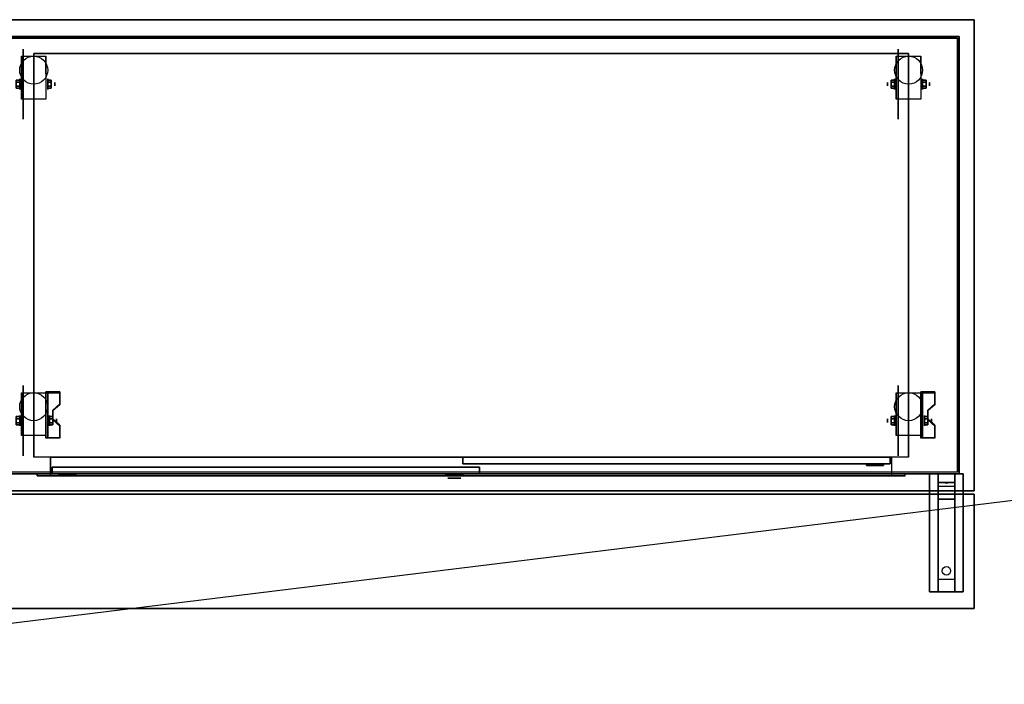
# Model space of a CAD drawing. Extents: x -158 to 158, y -20 to 20.
# Drawn here: x -127 to -68, y -19 to 20 of the extents above; entities that cross this region are included whole.
import ezdxf

# ---------------------------------------------------------------- set-up
doc = ezdxf.new("R2010")
doc.units = 0
doc.layers.get('DEFPOINTS').update_dxf_attribs({"linetype": 'CONTINUOUS'})
for name, color, linetype in [('3D', 254, 'CONTINUOUS'), ('3D-BLACK', 250, 'CONTINUOUS'), ('3D-CART-BODY', 42, 'CONTINUOUS'), ('3D-CART-DOOR', 44, 'CONTINUOUS'), ('3D-CART-TRIM', 5, 'CONTINUOUS'), ('3D-FLAT', 7, 'CONTINUOUS'), ('3D-NON', 7, 'CONTINUOUS')]:
    doc.layers.add(name, color=color, linetype=linetype)

msp = doc.modelspace()

# ---------------------------------------------------------------- linework, layer by layer
at = {"layer": '3D', "extrusion": (1, 0, 0)}
for centre, radius in [((16.417, 2.083, -126.833), 0.313), ((16.417, 2.083, -75.25), 0.104), ((16.417, 2.083, -74.833), 0.313), ((-3.583, 2.083, -126.833), 0.313), ((-3.583, 2.083, -75.25), 0.104), ((-3.583, 2.083, -74.833), 0.313)]:
    msp.add_circle(centre, radius, dxfattribs=at)
at = {"layer": '3D', "extrusion": (-1, 0, 0)}
for centre, radius in [((-16.417, 2.083, 125.166), 0.313), ((-16.417, 2.083, 124.75), 0.104), ((-16.417, 2.083, 73.166), 0.313), ((-16.417, 2.083, 72.75), 0.104), ((3.583, 2.083, 125.062), 0.313), ((3.583, 2.083, 124.646), 0.104), ((3.583, 2.083, 73.062), 0.313), ((3.583, 2.083, 72.646), 0.104)]:
    msp.add_circle(centre, radius, dxfattribs=at)
at = {"layer": '3D', "extrusion": (0, -1, 0)}
for centre, radius in [((-76, 14, 6.2), 0.45), ((-124, 14, 6.8), 0.45), ((-101, 21.5, 7), 0.39)]:
    msp.add_circle(centre, radius, dxfattribs=at)
at = {"layer": '3D', "extrusion": (-1, 0, 0)}
for centre in [(-16.417, 2.083, 126.729), (-16.417, 2.083, 125.271), (-16.417, 2.083, 74.729), (-16.417, 2.083, 73.271), (3.583, 2.083, 126.729), (3.583, 2.083, 125.271), (3.583, 2.083, 74.729), (3.583, 2.083, 73.271)]:
    msp.add_arc(centre, 0.884, 225, 0, dxfattribs=at)
at = {"layer": '3D'}
for points in [[(-127.042, 16.657, 2.083), (-126.833, 16.657, 2.083), (-126.833, 16.537, 2.292), (-127.042, 16.537, 2.292)], [(-127.042, 16.537, 1.875), (-126.833, 16.537, 1.875), (-126.833, 16.657, 2.083), (-127.042, 16.657, 2.083)], [(-124.958, 16.657, 2.083), (-125.166, 16.657, 2.083), (-125.166, 16.537, 1.875), (-124.958, 16.537, 1.875)], [(-124.958, 16.537, 2.292), (-125.166, 16.537, 2.292), (-125.166, 16.657, 2.083), (-124.958, 16.657, 2.083)], [(-75.042, 16.657, 2.083), (-74.833, 16.657, 2.083), (-74.833, 16.537, 2.292), (-75.042, 16.537, 2.292)], [(-75.042, 16.537, 1.875), (-74.833, 16.537, 1.875), (-74.833, 16.657, 2.083), (-75.042, 16.657, 2.083)], [(-72.958, 16.657, 2.083), (-73.166, 16.657, 2.083), (-73.166, 16.537, 1.875), (-72.958, 16.537, 1.875)], [(-72.958, 16.537, 2.292), (-73.166, 16.537, 2.292), (-73.166, 16.657, 2.083), (-72.958, 16.657, 2.083)], [(-127.042, 16.176, 2.083), (-126.833, 16.176, 2.083), (-126.833, 16.296, 1.875), (-127.042, 16.296, 1.875)], [(-127.042, 16.296, 2.292), (-126.833, 16.296, 2.292), (-126.833, 16.176, 2.083), (-127.042, 16.176, 2.083)], [(-124.958, 16.176, 2.083), (-125.166, 16.176, 2.083), (-125.166, 16.296, 2.292), (-124.958, 16.296, 2.292)], [(-124.958, 16.296, 1.875), (-125.166, 16.296, 1.875), (-125.166, 16.176, 2.083), (-124.958, 16.176, 2.083)], [(-75.042, 16.176, 2.083), (-74.833, 16.176, 2.083), (-74.833, 16.296, 1.875), (-75.042, 16.296, 1.875)], [(-75.042, 16.296, 2.292), (-74.833, 16.296, 2.292), (-74.833, 16.176, 2.083), (-75.042, 16.176, 2.083)], [(-72.958, 16.176, 2.083), (-73.166, 16.176, 2.083), (-73.166, 16.296, 2.292), (-72.958, 16.296, 2.292)], [(-72.958, 16.296, 1.875), (-73.166, 16.296, 1.875), (-73.166, 16.176, 2.083), (-72.958, 16.176, 2.083)], [(-124.438, -1.918, 1.843), (-124.438, -1.866, 1.934), (-125.271, -1.866, 1.934), (-125.271, -1.918, 1.843)], [(-125.271, -4.624, 3.406), (-125.271, -1.918, 1.843), (-125.167, -1.918, 1.843), (-125.167, -4.624, 3.406)], [(-125.271, -1.918, 1.843), (-125.271, -2.98, 1.254), (-125.167, -2.98, 1.254), (-125.167, -1.918, 1.843)], [(-72.438, -1.918, 1.843), (-72.438, -1.866, 1.934), (-73.271, -1.866, 1.934), (-73.271, -1.918, 1.843)], [(-73.271, -4.624, 3.406), (-73.271, -1.918, 1.843), (-73.167, -1.918, 1.843), (-73.167, -4.624, 3.406)], [(-73.271, -1.918, 1.843), (-73.271, -2.98, 1.254), (-73.167, -2.98, 1.254), (-73.167, -1.918, 1.843)], [(-124.854, -3, 2.468), (-124.854, -2.948, 2.559), (-124.438, -2.587, 2.35), (-124.438, -2.639, 2.26)], [(-72.854, -3, 2.468), (-72.854, -2.948, 2.559), (-72.438, -2.587, 2.35), (-72.438, -2.639, 2.26)], [(-127.042, -3.343, 2.083), (-126.833, -3.343, 2.083), (-126.833, -3.463, 2.292), (-127.042, -3.463, 2.292)], [(-127.042, -3.463, 1.875), (-126.833, -3.463, 1.875), (-126.833, -3.343, 2.083), (-127.042, -3.343, 2.083)], [(-125.271, -4.604, 2.191), (-125.271, -2.98, 1.254), (-125.167, -2.98, 1.254), (-125.167, -4.604, 2.191)], [(-124.854, -3.343, 2.083), (-125.062, -3.343, 2.083), (-125.062, -3.463, 1.875), (-124.854, -3.463, 1.875)], [(-124.854, -3.463, 2.292), (-125.062, -3.463, 2.292), (-125.062, -3.343, 2.083), (-124.854, -3.343, 2.083)], [(-124.438, -3.902, 2.989), (-124.438, -3.85, 3.079), (-124.854, -3.489, 2.871), (-124.854, -3.541, 2.781)], [(-75.042, -3.343, 2.083), (-74.833, -3.343, 2.083), (-74.833, -3.463, 2.292), (-75.042, -3.463, 2.292)], [(-75.042, -3.463, 1.875), (-74.833, -3.463, 1.875), (-74.833, -3.343, 2.083), (-75.042, -3.343, 2.083)], [(-73.271, -4.604, 2.191), (-73.271, -2.98, 1.254), (-73.167, -2.98, 1.254), (-73.167, -4.604, 2.191)], [(-72.854, -3.343, 2.083), (-73.062, -3.343, 2.083), (-73.062, -3.463, 1.875), (-72.854, -3.463, 1.875)], [(-72.854, -3.463, 2.292), (-73.062, -3.463, 2.292), (-73.062, -3.343, 2.083), (-72.854, -3.343, 2.083)], [(-72.438, -3.902, 2.989), (-72.438, -3.85, 3.079), (-72.854, -3.489, 2.871), (-72.854, -3.541, 2.781)], [(-127.042, -3.824, 2.083), (-126.833, -3.824, 2.083), (-126.833, -3.704, 1.875), (-127.042, -3.704, 1.875)], [(-127.042, -3.704, 2.292), (-126.833, -3.704, 2.292), (-126.833, -3.824, 2.083), (-127.042, -3.824, 2.083)], [(-124.854, -3.824, 2.083), (-125.062, -3.824, 2.083), (-125.062, -3.704, 2.292), (-124.854, -3.704, 2.292)], [(-124.854, -3.704, 1.875), (-125.062, -3.704, 1.875), (-125.062, -3.824, 2.083), (-124.854, -3.824, 2.083)], [(-75.042, -3.824, 2.083), (-74.833, -3.824, 2.083), (-74.833, -3.704, 1.875), (-75.042, -3.704, 1.875)], [(-75.042, -3.704, 2.292), (-74.833, -3.704, 2.292), (-74.833, -3.824, 2.083), (-75.042, -3.824, 2.083)], [(-72.854, -3.824, 2.083), (-73.062, -3.824, 2.083), (-73.062, -3.704, 2.292), (-72.854, -3.704, 2.292)], [(-72.854, -3.704, 1.875), (-73.062, -3.704, 1.875), (-73.062, -3.824, 2.083), (-72.854, -3.824, 2.083)], [(-125.271, -4.624, 3.406), (-125.271, -4.572, 3.496), (-124.438, -4.572, 3.496), (-124.438, -4.624, 3.406)], [(-125.271, -4.624, 3.406), (-125.271, -4.604, 2.191), (-125.167, -4.604, 2.191), (-125.167, -4.624, 3.406)], [(-73.271, -4.624, 3.406), (-73.271, -4.572, 3.496), (-72.438, -4.572, 3.496), (-72.438, -4.624, 3.406)], [(-73.271, -4.624, 3.406), (-73.271, -4.604, 2.191), (-73.167, -4.604, 2.191), (-73.167, -4.624, 3.406)], [(-76.5, -6.15, 14), (-76.5, -6.25, 14), (-76.462, -6.25, 14.191), (-76.462, -6.15, 14.191)], [(-76.462, -6.15, 13.809), (-76.462, -6.25, 13.809), (-76.5, -6.25, 14), (-76.5, -6.15, 14)], [(-76.462, -6.15, 14.191), (-76.462, -6.25, 14.191), (-76.354, -6.25, 14.354), (-76.354, -6.15, 14.354)], [(-76.354, -6.15, 13.646), (-76.354, -6.25, 13.646), (-76.462, -6.25, 13.809), (-76.462, -6.15, 13.809)], [(-76.4, -6.25, 14), (-76.4, -6.2, 14), (-76.37, -6.2, 14.153), (-76.37, -6.25, 14.153)], [(-76.37, -6.25, 13.847), (-76.37, -6.2, 13.847), (-76.4, -6.2, 14), (-76.4, -6.25, 14)], [(-76.37, -6.25, 14.153), (-76.37, -6.2, 14.153), (-76.283, -6.2, 14.283), (-76.283, -6.25, 14.283)], [(-76.283, -6.25, 13.717), (-76.283, -6.2, 13.717), (-76.37, -6.2, 13.847), (-76.37, -6.25, 13.847)], [(-76.354, -6.15, 14.354), (-76.354, -6.25, 14.354), (-76.191, -6.25, 14.462), (-76.191, -6.15, 14.462)], [(-76.191, -6.15, 13.538), (-76.191, -6.25, 13.538), (-76.354, -6.25, 13.646), (-76.354, -6.15, 13.646)], [(-76.283, -6.25, 14.283), (-76.283, -6.2, 14.283), (-76.153, -6.2, 14.37), (-76.153, -6.25, 14.37)], [(-76.153, -6.25, 13.63), (-76.153, -6.2, 13.63), (-76.283, -6.2, 13.717), (-76.283, -6.25, 13.717)], [(-76.191, -6.15, 14.462), (-76.191, -6.25, 14.462), (-76, -6.25, 14.5), (-76, -6.15, 14.5)], [(-76, -6.15, 13.5), (-76, -6.25, 13.5), (-76.191, -6.25, 13.538), (-76.191, -6.15, 13.538)], [(-76.153, -6.25, 14.37), (-76.153, -6.2, 14.37), (-76, -6.2, 14.4), (-76, -6.25, 14.4)], [(-76, -6.25, 13.6), (-76, -6.2, 13.6), (-76.153, -6.2, 13.63), (-76.153, -6.25, 13.63)], [(-75.809, -6.15, 13.538), (-75.809, -6.25, 13.538), (-76, -6.25, 13.5), (-76, -6.15, 13.5)], [(-76, -6.15, 14.5), (-76, -6.25, 14.5), (-75.809, -6.25, 14.462), (-75.809, -6.15, 14.462)], [(-75.847, -6.25, 13.63), (-75.847, -6.2, 13.63), (-76, -6.2, 13.6), (-76, -6.25, 13.6)], [(-76, -6.25, 14.4), (-76, -6.2, 14.4), (-75.847, -6.2, 14.37), (-75.847, -6.25, 14.37)], [(-75.717, -6.25, 13.717), (-75.717, -6.2, 13.717), (-75.847, -6.2, 13.63), (-75.847, -6.25, 13.63)], [(-75.847, -6.25, 14.37), (-75.847, -6.2, 14.37), (-75.717, -6.2, 14.283), (-75.717, -6.25, 14.283)], [(-75.646, -6.15, 13.646), (-75.646, -6.25, 13.646), (-75.809, -6.25, 13.538), (-75.809, -6.15, 13.538)], [(-75.809, -6.15, 14.462), (-75.809, -6.25, 14.462), (-75.646, -6.25, 14.354), (-75.646, -6.15, 14.354)], [(-75.63, -6.25, 13.847), (-75.63, -6.2, 13.847), (-75.717, -6.2, 13.717), (-75.717, -6.25, 13.717)], [(-75.717, -6.25, 14.283), (-75.717, -6.2, 14.283), (-75.63, -6.2, 14.153), (-75.63, -6.25, 14.153)], [(-75.538, -6.15, 13.809), (-75.538, -6.25, 13.809), (-75.646, -6.25, 13.646), (-75.646, -6.15, 13.646)], [(-75.646, -6.15, 14.354), (-75.646, -6.25, 14.354), (-75.538, -6.25, 14.191), (-75.538, -6.15, 14.191)], [(-75.6, -6.25, 14), (-75.6, -6.2, 14), (-75.63, -6.2, 13.847), (-75.63, -6.25, 13.847)], [(-75.63, -6.25, 14.153), (-75.63, -6.2, 14.153), (-75.6, -6.2, 14), (-75.6, -6.25, 14)], [(-75.5, -6.15, 14), (-75.5, -6.25, 14), (-75.538, -6.25, 13.809), (-75.538, -6.15, 13.809)], [(-75.538, -6.15, 14.191), (-75.538, -6.25, 14.191), (-75.5, -6.25, 14), (-75.5, -6.15, 14)], [(-124.5, -6.75, 14), (-124.5, -6.85, 14), (-124.462, -6.85, 14.191), (-124.462, -6.75, 14.191)], [(-124.462, -6.75, 13.809), (-124.462, -6.85, 13.809), (-124.5, -6.85, 14), (-124.5, -6.75, 14)], [(-124.462, -6.75, 14.191), (-124.462, -6.85, 14.191), (-124.354, -6.85, 14.354), (-124.354, -6.75, 14.354)], [(-124.354, -6.75, 13.646), (-124.354, -6.85, 13.646), (-124.462, -6.85, 13.809), (-124.462, -6.75, 13.809)], [(-124.4, -6.85, 14), (-124.4, -6.8, 14), (-124.37, -6.8, 14.153), (-124.37, -6.85, 14.153)], [(-124.37, -6.85, 13.847), (-124.37, -6.8, 13.847), (-124.4, -6.8, 14), (-124.4, -6.85, 14)], [(-124.37, -6.85, 14.153), (-124.37, -6.8, 14.153), (-124.283, -6.8, 14.283), (-124.283, -6.85, 14.283)], [(-124.283, -6.85, 13.717), (-124.283, -6.8, 13.717), (-124.37, -6.8, 13.847), (-124.37, -6.85, 13.847)], [(-124.354, -6.75, 14.354), (-124.354, -6.85, 14.354), (-124.191, -6.85, 14.462), (-124.191, -6.75, 14.462)], [(-124.191, -6.75, 13.538), (-124.191, -6.85, 13.538), (-124.354, -6.85, 13.646), (-124.354, -6.75, 13.646)], [(-124.283, -6.85, 14.283), (-124.283, -6.8, 14.283), (-124.153, -6.8, 14.37), (-124.153, -6.85, 14.37)], [(-124.153, -6.85, 13.63), (-124.153, -6.8, 13.63), (-124.283, -6.8, 13.717), (-124.283, -6.85, 13.717)], [(-124.191, -6.75, 14.462), (-124.191, -6.85, 14.462), (-124, -6.85, 14.5), (-124, -6.75, 14.5)], [(-124, -6.75, 13.5), (-124, -6.85, 13.5), (-124.191, -6.85, 13.538), (-124.191, -6.75, 13.538)], [(-124.153, -6.85, 14.37), (-124.153, -6.8, 14.37), (-124, -6.8, 14.4), (-124, -6.85, 14.4)], [(-124, -6.85, 13.6), (-124, -6.8, 13.6), (-124.153, -6.8, 13.63), (-124.153, -6.85, 13.63)], [(-123.809, -6.75, 13.538), (-123.809, -6.85, 13.538), (-124, -6.85, 13.5), (-124, -6.75, 13.5)], [(-124, -6.75, 14.5), (-124, -6.85, 14.5), (-123.809, -6.85, 14.462), (-123.809, -6.75, 14.462)], [(-123.847, -6.85, 13.63), (-123.847, -6.8, 13.63), (-124, -6.8, 13.6), (-124, -6.85, 13.6)], [(-124, -6.85, 14.4), (-124, -6.8, 14.4), (-123.847, -6.8, 14.37), (-123.847, -6.85, 14.37)], [(-123.717, -6.85, 13.717), (-123.717, -6.8, 13.717), (-123.847, -6.8, 13.63), (-123.847, -6.85, 13.63)], [(-123.847, -6.85, 14.37), (-123.847, -6.8, 14.37), (-123.717, -6.8, 14.283), (-123.717, -6.85, 14.283)], [(-123.646, -6.75, 13.646), (-123.646, -6.85, 13.646), (-123.809, -6.85, 13.538), (-123.809, -6.75, 13.538)], [(-123.809, -6.75, 14.462), (-123.809, -6.85, 14.462), (-123.646, -6.85, 14.354), (-123.646, -6.75, 14.354)], [(-123.63, -6.85, 13.847), (-123.63, -6.8, 13.847), (-123.717, -6.8, 13.717), (-123.717, -6.85, 13.717)], [(-123.717, -6.85, 14.283), (-123.717, -6.8, 14.283), (-123.63, -6.8, 14.153), (-123.63, -6.85, 14.153)], [(-123.538, -6.75, 13.809), (-123.538, -6.85, 13.809), (-123.646, -6.85, 13.646), (-123.646, -6.75, 13.646)], [(-123.646, -6.75, 14.354), (-123.646, -6.85, 14.354), (-123.538, -6.85, 14.191), (-123.538, -6.75, 14.191)], [(-123.6, -6.85, 14), (-123.6, -6.8, 14), (-123.63, -6.8, 13.847), (-123.63, -6.85, 13.847)], [(-123.63, -6.85, 14.153), (-123.63, -6.8, 14.153), (-123.6, -6.8, 14), (-123.6, -6.85, 14)], [(-123.5, -6.75, 14), (-123.5, -6.85, 14), (-123.538, -6.85, 13.809), (-123.538, -6.75, 13.809)], [(-123.538, -6.75, 14.191), (-123.538, -6.85, 14.191), (-123.5, -6.85, 14), (-123.5, -6.75, 14)], [(-101.5, -6.75, 21.5), (-101.5, -6.85, 21.5), (-101.462, -6.85, 21.691), (-101.462, -6.75, 21.691)], [(-101.462, -6.75, 21.309), (-101.462, -6.85, 21.309), (-101.5, -6.85, 21.5), (-101.5, -6.75, 21.5)], [(-101.462, -6.75, 21.691), (-101.462, -6.85, 21.691), (-101.354, -6.85, 21.854), (-101.354, -6.75, 21.854)], [(-101.354, -6.75, 21.146), (-101.354, -6.85, 21.146), (-101.462, -6.85, 21.309), (-101.462, -6.75, 21.309)], [(-101.4, -6.85, 21.5), (-101.4, -6.8, 21.5), (-101.37, -6.8, 21.653), (-101.37, -6.85, 21.653)], [(-101.37, -6.85, 21.347), (-101.37, -6.8, 21.347), (-101.4, -6.8, 21.5), (-101.4, -6.85, 21.5)], [(-101.37, -6.85, 21.653), (-101.37, -6.8, 21.653), (-101.283, -6.8, 21.783), (-101.283, -6.85, 21.783)], [(-101.283, -6.85, 21.217), (-101.283, -6.8, 21.217), (-101.37, -6.8, 21.347), (-101.37, -6.85, 21.347)], [(-101.354, -6.75, 21.854), (-101.354, -6.85, 21.854), (-101.191, -6.85, 21.962), (-101.191, -6.75, 21.962)], [(-101.191, -6.75, 21.038), (-101.191, -6.85, 21.038), (-101.354, -6.85, 21.146), (-101.354, -6.75, 21.146)], [(-101.283, -6.85, 21.783), (-101.283, -6.8, 21.783), (-101.153, -6.8, 21.87), (-101.153, -6.85, 21.87)], [(-101.153, -6.85, 21.13), (-101.153, -6.8, 21.13), (-101.283, -6.8, 21.217), (-101.283, -6.85, 21.217)], [(-101.191, -6.75, 21.962), (-101.191, -6.85, 21.962), (-101, -6.85, 22), (-101, -6.75, 22)], [(-101, -6.75, 21), (-101, -6.85, 21), (-101.191, -6.85, 21.038), (-101.191, -6.75, 21.038)], [(-101.153, -6.85, 21.87), (-101.153, -6.8, 21.87), (-101, -6.8, 21.9), (-101, -6.85, 21.9)], [(-101, -6.85, 21.1), (-101, -6.8, 21.1), (-101.153, -6.8, 21.13), (-101.153, -6.85, 21.13)], [(-100.809, -6.75, 21.038), (-100.809, -6.85, 21.038), (-101, -6.85, 21), (-101, -6.75, 21)], [(-101, -6.75, 22), (-101, -6.85, 22), (-100.809, -6.85, 21.962), (-100.809, -6.75, 21.962)], [(-100.847, -6.85, 21.13), (-100.847, -6.8, 21.13), (-101, -6.8, 21.1), (-101, -6.85, 21.1)], [(-101, -6.85, 21.9), (-101, -6.8, 21.9), (-100.847, -6.8, 21.87), (-100.847, -6.85, 21.87)], [(-100.717, -6.85, 21.217), (-100.717, -6.8, 21.217), (-100.847, -6.8, 21.13), (-100.847, -6.85, 21.13)], [(-100.847, -6.85, 21.87), (-100.847, -6.8, 21.87), (-100.717, -6.8, 21.783), (-100.717, -6.85, 21.783)], [(-100.646, -6.75, 21.146), (-100.646, -6.85, 21.146), (-100.809, -6.85, 21.038), (-100.809, -6.75, 21.038)], [(-100.809, -6.75, 21.962), (-100.809, -6.85, 21.962), (-100.646, -6.85, 21.854), (-100.646, -6.75, 21.854)], [(-100.63, -6.85, 21.347), (-100.63, -6.8, 21.347), (-100.717, -6.8, 21.217), (-100.717, -6.85, 21.217)], [(-100.717, -6.85, 21.783), (-100.717, -6.8, 21.783), (-100.63, -6.8, 21.653), (-100.63, -6.85, 21.653)], [(-100.538, -6.75, 21.309), (-100.538, -6.85, 21.309), (-100.646, -6.85, 21.146), (-100.646, -6.75, 21.146)], [(-100.646, -6.75, 21.854), (-100.646, -6.85, 21.854), (-100.538, -6.85, 21.691), (-100.538, -6.75, 21.691)], [(-100.6, -6.85, 21.5), (-100.6, -6.8, 21.5), (-100.63, -6.8, 21.347), (-100.63, -6.85, 21.347)], [(-100.63, -6.85, 21.653), (-100.63, -6.8, 21.653), (-100.6, -6.8, 21.5), (-100.6, -6.85, 21.5)], [(-100.5, -6.75, 21.5), (-100.5, -6.85, 21.5), (-100.538, -6.85, 21.309), (-100.538, -6.75, 21.309)], [(-100.538, -6.75, 21.691), (-100.538, -6.85, 21.691), (-100.5, -6.85, 21.5), (-100.5, -6.75, 21.5)], [(-71.25, -6.75, 27.5), (-71.25, -7.25, 28.25), (-72.25, -7.25, 28.25), (-72.25, -6.75, 27.5)], [(-71.25, -7.25, 28.25), (-71.25, -7.5, 31.5), (-72.25, -7.5, 31.5), (-72.25, -7.25, 28.25)], [(-71.25, -8.25, 32), (-71.25, -7.5, 31.5), (-72.25, -7.5, 31.5), (-72.25, -8.25, 32)], [(-71.835, -7.267, 28.476), (-71.727, -7.263, 28.414), (-71.75, -7.3, 28.497)], [(-71.75, -7.3, 28.497), (-71.773, -7.276, 28.584), (-71.835, -7.267, 28.476), (-71.75, -7.3, 28.497)], [(-71.75, -7.3, 28.497), (-71.75, -7.3, 28.497), (-71.665, -7.271, 28.522), (-71.773, -7.276, 28.584)], [(-71.665, -7.271, 28.522), (-71.75, -7.3, 28.497), (-71.75, -7.3, 28.497), (-71.727, -7.263, 28.414)], [(-71.25, -13, 32.25), (-71.25, -8.25, 32), (-72.25, -8.25, 32), (-72.25, -13, 32.25)], [(-71.25, -13, 32.25), (-71.25, -13.75, 32.5), (-72.25, -13.75, 32.5), (-72.25, -13, 32.25)]]:
    msp.add_3dface(points, dxfattribs=at)
at = {"layer": '3D', "invisible_edges": 15}
for points in [[(-125.271, -2.587, 2.35), (-124.438, -2.587, 2.35), (-124.438, -1.866, 1.934), (-125.271, -1.866, 1.934)], [(-125.271, -2.639, 2.26), (-124.438, -2.639, 2.26), (-124.438, -1.918, 1.843), (-125.271, -1.918, 1.843)], [(-73.271, -2.587, 2.35), (-72.438, -2.587, 2.35), (-72.438, -1.866, 1.934), (-73.271, -1.866, 1.934)], [(-73.271, -2.639, 2.26), (-72.438, -2.639, 2.26), (-72.438, -1.918, 1.843), (-73.271, -1.918, 1.843)], [(-124.438, -2.587, 2.35), (-125.271, -2.587, 2.35), (-125.271, -2.948, 2.559), (-124.854, -2.948, 2.559)], [(-124.438, -2.639, 2.26), (-125.271, -2.639, 2.26), (-125.271, -3, 2.468), (-124.854, -3, 2.468)], [(-72.438, -2.587, 2.35), (-73.271, -2.587, 2.35), (-73.271, -2.948, 2.559), (-72.854, -2.948, 2.559)], [(-72.438, -2.639, 2.26), (-73.271, -2.639, 2.26), (-73.271, -3, 2.468), (-72.854, -3, 2.468)], [(-125.271, -3.489, 2.871), (-124.854, -3.489, 2.871), (-124.854, -2.948, 2.559), (-125.271, -2.948, 2.559)], [(-125.271, -3.541, 2.781), (-124.854, -3.541, 2.781), (-124.854, -3, 2.468), (-125.271, -3, 2.468)], [(-124.854, -3.489, 2.871), (-125.271, -3.489, 2.871), (-125.271, -3.85, 3.079), (-124.438, -3.85, 3.079)], [(-73.271, -3.489, 2.871), (-72.854, -3.489, 2.871), (-72.854, -2.948, 2.559), (-73.271, -2.948, 2.559)], [(-73.271, -3.541, 2.781), (-72.854, -3.541, 2.781), (-72.854, -3, 2.468), (-73.271, -3, 2.468)], [(-72.854, -3.489, 2.871), (-73.271, -3.489, 2.871), (-73.271, -3.85, 3.079), (-72.438, -3.85, 3.079)], [(-124.854, -3.541, 2.781), (-125.271, -3.541, 2.781), (-125.271, -3.902, 2.989), (-124.438, -3.902, 2.989)], [(-125.271, -4.572, 3.496), (-124.438, -4.572, 3.496), (-124.438, -3.85, 3.079), (-125.271, -3.85, 3.079)], [(-125.271, -4.624, 3.406), (-124.438, -4.624, 3.406), (-124.438, -3.902, 2.989), (-125.271, -3.902, 2.989)], [(-72.854, -3.541, 2.781), (-73.271, -3.541, 2.781), (-73.271, -3.902, 2.989), (-72.438, -3.902, 2.989)], [(-73.271, -4.572, 3.496), (-72.438, -4.572, 3.496), (-72.438, -3.85, 3.079), (-73.271, -3.85, 3.079)], [(-73.271, -4.624, 3.406), (-72.438, -4.624, 3.406), (-72.438, -3.902, 2.989), (-73.271, -3.902, 2.989)]]:
    msp.add_3dface(points, dxfattribs=at)
at = {"layer": '3D-BLACK', "extrusion": (1, 0, 0)}
for centre in [(16.417, 2.083, -126.625), (16.417, 2.083, -74.625), (-3.583, 2.083, -126.625), (-3.583, 2.083, -74.625)]:
    msp.add_circle(centre, 2.083, dxfattribs=at)
at = {"layer": '3D-BLACK', "extrusion": (0, 0.052559, 0.998618)}
msp.add_circle((71.75, 14.177, 31.397), 0.25, dxfattribs=at)
at = {"layer": '3D-BLACK'}
for points in [[(-128.9, 19.15, 5), (-128.9, 19.15, 33), (-71.1, 19.15, 33), (-71.1, 19.15, 5)], [(-128.9, -6.65, 5), (-128.9, 19.15, 5), (-71.1, 19.15, 5), (-71.1, -6.65, 5)], [(-71.1, -6.65, 5), (-71.1, -6.65, 33), (-71.1, 19.15, 33), (-71.1, 19.15, 5)]]:
    msp.add_3dface(points, dxfattribs=at)
at = {"layer": '3D-CART-BODY'}
for points in [[(-72.5, 19.25, 5.25), (-72.5, 19.25, 33), (-127.5, 19.25, 33), (-127.5, 19.25, 5.25)], [(-71, -5.25, 5.25), (-71, -5.25, 33), (-71, 17.75, 33), (-71, 17.75, 5.25)]]:
    msp.add_3dface(points, dxfattribs=at)
for points, invisible_edges in [([(-72.5, -6.75, 5), (-74.2, -6.75, 5.2), (-125.8, -6.75, 5.2), (-127.5, -6.75, 5)], 7), ([(-127.5, -6.75, 5), (-125.8, -6.75, 5.2), (-125.8, -6.75, 23.3), (-127.5, -6.75, 33)], 15), ([(-127.5, -6.75, 33), (-125.8, -6.75, 23.3), (-74.2, -6.75, 23.3), (-72.5, -6.75, 33)], 7), ([(-72.5, -6.75, 33), (-74.2, -6.75, 23.3), (-74.2, -6.75, 5.2), (-72.5, -6.75, 5)], 15)]:
    msp.add_3dface(points, dxfattribs=dict(at, invisible_edges=invisible_edges))
at = {"layer": '3D-CART-DOOR'}
for points in [[(-75.1, -5.75, 6.1), (-100.5, -5.75, 6.1), (-100.5, -5.75, 22.4), (-75.1, -5.75, 22.4)], [(-100.5, -5.75, 6.1), (-100.5, -6.15, 6.1), (-100.5, -6.15, 22.4), (-100.5, -5.75, 22.4)], [(-75.1, -5.75, 22.4), (-75.1, -6.15, 22.4), (-100.5, -6.15, 22.4), (-100.5, -5.75, 22.4)], [(-75.1, -5.75, 6.1), (-75.1, -6.15, 6.1), (-100.5, -6.15, 6.1), (-100.5, -5.75, 6.1)], [(-75.1, -5.75, 6.1), (-75.1, -6.15, 6.1), (-75.1, -6.15, 22.4), (-75.1, -5.75, 22.4)], [(-124.9, -6.35, 6.1), (-99.5, -6.35, 6.1), (-99.5, -6.35, 22.4), (-124.9, -6.35, 22.4)], [(-124.9, -6.75, 6.1), (-124.9, -6.35, 6.1), (-124.9, -6.35, 22.4), (-124.9, -6.75, 22.4)], [(-124.9, -6.75, 22.4), (-124.9, -6.35, 22.4), (-99.5, -6.35, 22.4), (-99.5, -6.75, 22.4)], [(-124.9, -6.75, 6.1), (-124.9, -6.35, 6.1), (-99.5, -6.35, 6.1), (-99.5, -6.75, 6.1)], [(-75.1, -6.15, 6.1), (-100.5, -6.15, 6.1), (-100.5, -6.15, 22.4), (-75.1, -6.15, 22.4)], [(-99.5, -6.75, 6.1), (-99.5, -6.35, 6.1), (-99.5, -6.35, 22.4), (-99.5, -6.75, 22.4)], [(-124.9, -6.75, 6.1), (-99.5, -6.75, 6.1), (-99.5, -6.75, 22.4), (-124.9, -6.75, 22.4)]]:
    msp.add_3dface(points, dxfattribs=at)
at = {"layer": '3D-CART-TRIM'}
for points in [[(-72.5, 19.25, 5), (-72.5, 19.25, 5.25), (-127.5, 19.25, 5.25), (-127.5, 19.25, 5)], [(-71, 19.25, 5), (-71, 19.25, 33), (-72.5, 19.25, 33), (-72.5, 19.25, 5)], [(-71, 17.75, 5), (-71, 17.75, 33), (-71, 19.25, 33), (-71, 19.25, 5)], [(-71, -5.25, 5), (-71, -5.25, 5.25), (-71, 17.75, 5.25), (-71, 17.75, 5)], [(-71, -6.75, 5), (-71, -6.75, 33), (-71, -5.25, 33), (-71, -5.25, 5)], [(-72.5, -6.75, 5), (-72.5, -6.75, 5.25), (-127.5, -6.75, 5.25), (-127.5, -6.75, 5)], [(-72.5, -6.75, 5), (-72.5, -6.75, 33), (-71, -6.75, 33), (-71, -6.75, 5)]]:
    msp.add_3dface(points, dxfattribs=at)
at = {"layer": '3D-FLAT'}
for centre in [(-126, 17.25, 4.792), (-74, 17.25, 4.792), (-126, -2.75, 4.792), (-74, -2.75, 4.792)]:
    msp.add_circle(centre, 0.833, dxfattribs=at)
for points, invisible_edges in [([(-129.9, -7.75, 34), (-70.1, -7.75, 34), (-70.1, 20.25, 34), (-129.9, 20.25, 34)], 15), ([(-75, -5.75, 22.5), (-75, -6.85, 22.5), (-125, -6.85, 22.5), (-125, -5.75, 22.5)], 1), ([(-74.2, -6.75, 23.3), (-74.2, -6.85, 23.3), (-125.8, -6.85, 23.3), (-125.8, -6.75, 23.3)], 1)]:
    msp.add_3dface(points, dxfattribs=dict(at, invisible_edges=invisible_edges))
for points in [[(-74, -5.75, 6), (-126, -5.75, 6), (-126, 18.25, 6), (-74, 18.25, 6)], [(-125.271, 15.533, 4.792), (-126.729, 15.533, 4.792), (-126.729, 18.083, 4.792), (-125.271, 18.083, 4.792)], [(-73.271, 15.533, 4.792), (-74.729, 15.533, 4.792), (-74.729, 18.083, 4.792), (-73.271, 18.083, 4.792)], [(-127.042, 16.537, 2.292), (-126.833, 16.537, 2.292), (-126.833, 16.296, 2.292), (-127.042, 16.296, 2.292)], [(-127.042, 16.296, 1.875), (-126.833, 16.296, 1.875), (-126.833, 16.537, 1.875), (-127.042, 16.537, 1.875)], [(-124.958, 16.296, 2.292), (-125.166, 16.296, 2.292), (-125.166, 16.537, 2.292), (-124.958, 16.537, 2.292)], [(-124.958, 16.537, 1.875), (-125.166, 16.537, 1.875), (-125.166, 16.296, 1.875), (-124.958, 16.296, 1.875)], [(-75.042, 16.537, 2.292), (-74.833, 16.537, 2.292), (-74.833, 16.296, 2.292), (-75.042, 16.296, 2.292)], [(-75.042, 16.296, 1.875), (-74.833, 16.296, 1.875), (-74.833, 16.537, 1.875), (-75.042, 16.537, 1.875)], [(-72.958, 16.296, 2.292), (-73.166, 16.296, 2.292), (-73.166, 16.537, 2.292), (-72.958, 16.537, 2.292)], [(-72.958, 16.537, 1.875), (-73.166, 16.537, 1.875), (-73.166, 16.296, 1.875), (-72.958, 16.296, 1.875)], [(-125.271, -4.467, 4.792), (-126.729, -4.467, 4.792), (-126.729, -1.917, 4.792), (-125.271, -1.917, 4.792)], [(-73.271, -4.467, 4.792), (-74.729, -4.467, 4.792), (-74.729, -1.917, 4.792), (-73.271, -1.917, 4.792)], [(-127.042, -3.463, 2.292), (-126.833, -3.463, 2.292), (-126.833, -3.704, 2.292), (-127.042, -3.704, 2.292)], [(-127.042, -3.704, 1.875), (-126.833, -3.704, 1.875), (-126.833, -3.463, 1.875), (-127.042, -3.463, 1.875)], [(-124.854, -3.704, 2.292), (-125.062, -3.704, 2.292), (-125.062, -3.463, 2.292), (-124.854, -3.463, 2.292)], [(-124.854, -3.463, 1.875), (-125.062, -3.463, 1.875), (-125.062, -3.704, 1.875), (-124.854, -3.704, 1.875)], [(-75.042, -3.463, 2.292), (-74.833, -3.463, 2.292), (-74.833, -3.704, 2.292), (-75.042, -3.704, 2.292)], [(-75.042, -3.704, 1.875), (-74.833, -3.704, 1.875), (-74.833, -3.463, 1.875), (-75.042, -3.463, 1.875)], [(-72.854, -3.704, 2.292), (-73.062, -3.704, 2.292), (-73.062, -3.463, 2.292), (-72.854, -3.463, 2.292)], [(-72.854, -3.463, 1.875), (-73.062, -3.463, 1.875), (-73.062, -3.704, 1.875), (-72.854, -3.704, 1.875)], [(-125, -5.75, 6), (-125, -6.85, 6), (-75, -6.85, 6), (-75, -5.75, 6)], [(-125.8, -6.75, 5.2), (-125.8, -6.85, 5.2), (-74.2, -6.85, 5.2), (-74.2, -6.75, 5.2)], [(-70.75, -13.75, 32.5), (-72.75, -13.75, 32.5), (-72.75, -6.75, 32.5), (-70.75, -6.75, 32.5)], [(-70.75, -13.75, 33), (-72.75, -13.75, 33), (-72.75, -6.75, 33), (-70.75, -6.75, 33)], [(-70.1, -7.95, 34), (-129.9, -7.95, 34), (-129.9, -14.75, 34), (-70.1, -14.75, 34)], [(-70.1, -7.95, 33), (-129.9, -7.95, 33), (-129.9, -14.75, 33), (-70.1, -14.75, 33)]]:
    msp.add_3dface(points, dxfattribs=at)
at = {"layer": '3D-NON'}
for points in [[(-70.1, 20.25, 34), (-70.1, 20.25, 33), (-129.9, 20.25, 33), (-129.9, 20.25, 34)], [(-70.1, -7.75, 34), (-70.1, -7.75, 33), (-70.1, 20.25, 33), (-70.1, 20.25, 34)], [(-126, 18.25, 6), (-126, 18.25, 7), (-126, -5.75, 7), (-126, -5.75, 6)], [(-74, 18.25, 6), (-74, 18.25, 7), (-126, 18.25, 7), (-126, 18.25, 6)], [(-74, 18.25, 6), (-74, 18.25, 7), (-74, -5.75, 7), (-74, -5.75, 6)], [(-126.729, 18.083, 4.792), (-126.729, 18.083, 4.792), (-126.729, 17.042, 1.458)], [(-125.271, 18.083, 4.792), (-125.271, 18.083, 4.792), (-125.271, 17.042, 1.458)], [(-74.729, 18.083, 4.792), (-74.729, 18.083, 4.792), (-74.729, 17.042, 1.458)], [(-73.271, 18.083, 4.792), (-73.271, 18.083, 4.792), (-73.271, 17.042, 1.458)], [(-126.729, 15.533, 2.083), (-126.729, 15.533, 2.083), (-126.729, 15.533, 4.792)], [(-125.271, 15.533, 2.083), (-125.271, 15.533, 2.083), (-125.271, 15.533, 4.792)], [(-74.729, 15.533, 2.083), (-74.729, 15.533, 2.083), (-74.729, 15.533, 4.792)], [(-73.271, 15.533, 2.083), (-73.271, 15.533, 2.083), (-73.271, 15.533, 4.792)], [(-126.729, -1.917, 4.792), (-126.729, -1.917, 4.792), (-126.729, -2.958, 1.458)], [(-125.271, -4.624, 3.406), (-125.271, -4.572, 3.496), (-125.271, -1.866, 1.934), (-125.271, -1.918, 1.843)], [(-125.271, -1.917, 4.792), (-125.271, -1.917, 4.792), (-125.271, -2.958, 1.458)], [(-125.271, -4.624, 3.406), (-125.271, -4.604, 2.191), (-125.271, -2.98, 1.254), (-125.271, -1.918, 1.843)], [(-125.167, -4.624, 3.406), (-125.167, -4.604, 2.191), (-125.167, -2.98, 1.254), (-125.167, -1.918, 1.843)], [(-124.438, -2.639, 2.26), (-124.438, -2.587, 2.35), (-124.438, -1.866, 1.934), (-124.438, -1.918, 1.843)], [(-74.729, -1.917, 4.792), (-74.729, -1.917, 4.792), (-74.729, -2.958, 1.458)], [(-73.271, -4.624, 3.406), (-73.271, -4.572, 3.496), (-73.271, -1.866, 1.934), (-73.271, -1.918, 1.843)], [(-73.271, -1.917, 4.792), (-73.271, -1.917, 4.792), (-73.271, -2.958, 1.458)], [(-73.271, -4.624, 3.406), (-73.271, -4.604, 2.191), (-73.271, -2.98, 1.254), (-73.271, -1.918, 1.843)], [(-73.167, -4.624, 3.406), (-73.167, -4.604, 2.191), (-73.167, -2.98, 1.254), (-73.167, -1.918, 1.843)], [(-72.438, -2.639, 2.26), (-72.438, -2.587, 2.35), (-72.438, -1.866, 1.934), (-72.438, -1.918, 1.843)], [(-124.854, -3.541, 2.781), (-124.854, -3.489, 2.871), (-124.854, -2.948, 2.559), (-124.854, -3, 2.468)], [(-72.854, -3.541, 2.781), (-72.854, -3.489, 2.871), (-72.854, -2.948, 2.559), (-72.854, -3, 2.468)], [(-124.438, -4.624, 3.406), (-124.438, -4.572, 3.496), (-124.438, -3.85, 3.079), (-124.438, -3.902, 2.989)], [(-72.438, -4.624, 3.406), (-72.438, -4.572, 3.496), (-72.438, -3.85, 3.079), (-72.438, -3.902, 2.989)], [(-126.729, -4.467, 2.083), (-126.729, -4.467, 2.083), (-126.729, -4.467, 4.792)], [(-125.271, -4.467, 2.083), (-125.271, -4.467, 2.083), (-125.271, -4.467, 4.792)], [(-74.729, -4.467, 2.083), (-74.729, -4.467, 2.083), (-74.729, -4.467, 4.792)], [(-73.271, -4.467, 2.083), (-73.271, -4.467, 2.083), (-73.271, -4.467, 4.792)], [(-76.5, -6.25, 14), (-76.4, -6.25, 14), (-76.37, -6.25, 14.153), (-76.462, -6.25, 14.191)], [(-76.462, -6.25, 13.809), (-76.37, -6.25, 13.847), (-76.4, -6.25, 14), (-76.5, -6.25, 14)], [(-76.462, -6.25, 14.191), (-76.37, -6.25, 14.153), (-76.283, -6.25, 14.283), (-76.354, -6.25, 14.354)], [(-76.354, -6.25, 13.646), (-76.283, -6.25, 13.717), (-76.37, -6.25, 13.847), (-76.462, -6.25, 13.809)], [(-76.354, -6.25, 14.354), (-76.283, -6.25, 14.283), (-76.153, -6.25, 14.37), (-76.191, -6.25, 14.462)], [(-76.191, -6.25, 13.538), (-76.153, -6.25, 13.63), (-76.283, -6.25, 13.717), (-76.354, -6.25, 13.646)], [(-76.191, -6.25, 14.462), (-76.153, -6.25, 14.37), (-76, -6.25, 14.4), (-76, -6.25, 14.5)], [(-76, -6.25, 13.5), (-76, -6.25, 13.6), (-76.153, -6.25, 13.63), (-76.191, -6.25, 13.538)], [(-75.809, -6.25, 13.538), (-75.847, -6.25, 13.63), (-76, -6.25, 13.6), (-76, -6.25, 13.5)], [(-76, -6.25, 14.5), (-76, -6.25, 14.4), (-75.847, -6.25, 14.37), (-75.809, -6.25, 14.462)], [(-75.646, -6.25, 13.646), (-75.717, -6.25, 13.717), (-75.847, -6.25, 13.63), (-75.809, -6.25, 13.538)], [(-75.809, -6.25, 14.462), (-75.847, -6.25, 14.37), (-75.717, -6.25, 14.283), (-75.646, -6.25, 14.354)], [(-75.538, -6.25, 13.809), (-75.63, -6.25, 13.847), (-75.717, -6.25, 13.717), (-75.646, -6.25, 13.646)], [(-75.646, -6.25, 14.354), (-75.717, -6.25, 14.283), (-75.63, -6.25, 14.153), (-75.538, -6.25, 14.191)], [(-75.5, -6.25, 14), (-75.6, -6.25, 14), (-75.63, -6.25, 13.847), (-75.538, -6.25, 13.809)], [(-75.538, -6.25, 14.191), (-75.63, -6.25, 14.153), (-75.6, -6.25, 14), (-75.5, -6.25, 14)], [(-124.5, -6.85, 14), (-124.4, -6.85, 14), (-124.37, -6.85, 14.153), (-124.462, -6.85, 14.191)], [(-124.462, -6.85, 13.809), (-124.37, -6.85, 13.847), (-124.4, -6.85, 14), (-124.5, -6.85, 14)], [(-124.462, -6.85, 14.191), (-124.37, -6.85, 14.153), (-124.283, -6.85, 14.283), (-124.354, -6.85, 14.354)], [(-124.354, -6.85, 13.646), (-124.283, -6.85, 13.717), (-124.37, -6.85, 13.847), (-124.462, -6.85, 13.809)], [(-124.354, -6.85, 14.354), (-124.283, -6.85, 14.283), (-124.153, -6.85, 14.37), (-124.191, -6.85, 14.462)], [(-124.191, -6.85, 13.538), (-124.153, -6.85, 13.63), (-124.283, -6.85, 13.717), (-124.354, -6.85, 13.646)], [(-124.191, -6.85, 14.462), (-124.153, -6.85, 14.37), (-124, -6.85, 14.4), (-124, -6.85, 14.5)], [(-124, -6.85, 13.5), (-124, -6.85, 13.6), (-124.153, -6.85, 13.63), (-124.191, -6.85, 13.538)], [(-123.809, -6.85, 13.538), (-123.847, -6.85, 13.63), (-124, -6.85, 13.6), (-124, -6.85, 13.5)], [(-124, -6.85, 14.5), (-124, -6.85, 14.4), (-123.847, -6.85, 14.37), (-123.809, -6.85, 14.462)], [(-123.646, -6.85, 13.646), (-123.717, -6.85, 13.717), (-123.847, -6.85, 13.63), (-123.809, -6.85, 13.538)], [(-123.809, -6.85, 14.462), (-123.847, -6.85, 14.37), (-123.717, -6.85, 14.283), (-123.646, -6.85, 14.354)], [(-123.538, -6.85, 13.809), (-123.63, -6.85, 13.847), (-123.717, -6.85, 13.717), (-123.646, -6.85, 13.646)], [(-123.646, -6.85, 14.354), (-123.717, -6.85, 14.283), (-123.63, -6.85, 14.153), (-123.538, -6.85, 14.191)], [(-123.5, -6.85, 14), (-123.6, -6.85, 14), (-123.63, -6.85, 13.847), (-123.538, -6.85, 13.809)], [(-123.538, -6.85, 14.191), (-123.63, -6.85, 14.153), (-123.6, -6.85, 14), (-123.5, -6.85, 14)], [(-101.5, -6.85, 21.5), (-101.4, -6.85, 21.5), (-101.37, -6.85, 21.653), (-101.462, -6.85, 21.691)], [(-101.462, -6.85, 21.309), (-101.37, -6.85, 21.347), (-101.4, -6.85, 21.5), (-101.5, -6.85, 21.5)], [(-101.462, -6.85, 21.691), (-101.37, -6.85, 21.653), (-101.283, -6.85, 21.783), (-101.354, -6.85, 21.854)], [(-101.354, -6.85, 21.146), (-101.283, -6.85, 21.217), (-101.37, -6.85, 21.347), (-101.462, -6.85, 21.309)], [(-101.354, -6.85, 21.854), (-101.283, -6.85, 21.783), (-101.153, -6.85, 21.87), (-101.191, -6.85, 21.962)], [(-101.191, -6.85, 21.038), (-101.153, -6.85, 21.13), (-101.283, -6.85, 21.217), (-101.354, -6.85, 21.146)], [(-101.191, -6.85, 21.962), (-101.153, -6.85, 21.87), (-101, -6.85, 21.9), (-101, -6.85, 22)], [(-101, -6.85, 21), (-101, -6.85, 21.1), (-101.153, -6.85, 21.13), (-101.191, -6.85, 21.038)], [(-100.809, -6.85, 21.038), (-100.847, -6.85, 21.13), (-101, -6.85, 21.1), (-101, -6.85, 21)], [(-101, -6.85, 22), (-101, -6.85, 21.9), (-100.847, -6.85, 21.87), (-100.809, -6.85, 21.962)], [(-100.646, -6.85, 21.146), (-100.717, -6.85, 21.217), (-100.847, -6.85, 21.13), (-100.809, -6.85, 21.038)], [(-100.809, -6.85, 21.962), (-100.847, -6.85, 21.87), (-100.717, -6.85, 21.783), (-100.646, -6.85, 21.854)], [(-100.538, -6.85, 21.309), (-100.63, -6.85, 21.347), (-100.717, -6.85, 21.217), (-100.646, -6.85, 21.146)], [(-100.646, -6.85, 21.854), (-100.717, -6.85, 21.783), (-100.63, -6.85, 21.653), (-100.538, -6.85, 21.691)], [(-100.5, -6.85, 21.5), (-100.6, -6.85, 21.5), (-100.63, -6.85, 21.347), (-100.538, -6.85, 21.309)], [(-100.538, -6.85, 21.691), (-100.63, -6.85, 21.653), (-100.6, -6.85, 21.5), (-100.5, -6.85, 21.5)], [(-70.75, -6.75, 33), (-72.75, -6.75, 33), (-72.75, -6.75, 32.5), (-70.75, -6.75, 32.5)], [(-72.75, -13.75, 33), (-72.75, -6.75, 33), (-72.75, -6.75, 32.5), (-72.75, -13.75, 32.5)], [(-72.25, -7.5, 31.5), (-72.25, -6.75, 32.5), (-72.25, -8, 32.5), (-72.25, -8.25, 32)], [(-72.25, -6.75, 27.5), (-72.25, -7.25, 28.25), (-72.25, -7.5, 31.5), (-72.25, -6.75, 32.5)], [(-71.25, -7.5, 31.5), (-71.25, -6.75, 32.5), (-71.25, -8, 32.5), (-71.25, -8.25, 32)], [(-71.25, -6.75, 27.5), (-71.25, -7.25, 28.25), (-71.25, -7.5, 31.5), (-71.25, -6.75, 32.5)], [(-70.75, -13.75, 33), (-70.75, -6.75, 33), (-70.75, -6.75, 32.5), (-70.75, -13.75, 32.5)], [(-129.9, -7.75, 34), (-129.9, -7.75, 33), (-70.1, -7.75, 33), (-70.1, -7.75, 34)], [(-70.1, -7.95, 33), (-129.9, -7.95, 33), (-129.9, -7.95, 34), (-70.1, -7.95, 34)], [(-72.25, -8.25, 32), (-72.25, -8, 32.5), (-72.25, -13.75, 32.5), (-72.25, -13, 32.25)], [(-71.25, -8.25, 32), (-71.25, -8, 32.5), (-71.25, -13.75, 32.5), (-71.25, -13, 32.25)], [(-70.1, -7.95, 33), (-70.1, -14.75, 33), (-70.1, -14.75, 34), (-70.1, -7.95, 34)], [(-70.75, -13.75, 33), (-72.75, -13.75, 33), (-72.75, -13.75, 32.5), (-70.75, -13.75, 32.5)], [(-70.1, -14.75, 33), (-129.9, -14.75, 33), (-129.9, -14.75, 34), (-70.1, -14.75, 34)]]:
    msp.add_3dface(points, dxfattribs=at)
for points, invisible_edges in [([(-126.729, 17.311, 4.792), (-126.729, 18.083, 4.792), (-126.729, 17.042, 1.458), (-126.729, 16.755, 1.267)], 15), ([(-125.271, 17.311, 4.792), (-125.271, 18.083, 4.792), (-125.271, 17.042, 1.458), (-125.271, 16.755, 1.267)], 15), ([(-74.729, 17.311, 4.792), (-74.729, 18.083, 4.792), (-74.729, 17.042, 1.458), (-74.729, 16.755, 1.267)], 15), ([(-73.271, 17.311, 4.792), (-73.271, 18.083, 4.792), (-73.271, 17.042, 1.458), (-73.271, 16.755, 1.267)], 15), ([(-126.729, 16.955, 4.792), (-126.729, 17.311, 4.792), (-126.729, 16.755, 1.267), (-126.729, 16.417, 1.199)], 15), ([(-125.271, 16.955, 4.792), (-125.271, 17.311, 4.792), (-125.271, 16.755, 1.267), (-125.271, 16.417, 1.199)], 15), ([(-74.729, 16.955, 4.792), (-74.729, 17.311, 4.792), (-74.729, 16.755, 1.267), (-74.729, 16.417, 1.199)], 15), ([(-73.271, 16.955, 4.792), (-73.271, 17.311, 4.792), (-73.271, 16.755, 1.267), (-73.271, 16.417, 1.199)], 15), ([(-126.729, 16.6, 4.792), (-126.729, 16.955, 4.792), (-126.729, 16.417, 1.199), (-126.729, 16.078, 1.267)], 15), ([(-126.729, 16.244, 4.792), (-126.729, 16.6, 4.792), (-126.729, 16.078, 1.267), (-126.729, 15.792, 1.458)], 15), ([(-125.271, 16.6, 4.792), (-125.271, 16.955, 4.792), (-125.271, 16.417, 1.199), (-125.271, 16.078, 1.267)], 15), ([(-125.271, 16.244, 4.792), (-125.271, 16.6, 4.792), (-125.271, 16.078, 1.267), (-125.271, 15.792, 1.458)], 15), ([(-74.729, 16.6, 4.792), (-74.729, 16.955, 4.792), (-74.729, 16.417, 1.199), (-74.729, 16.078, 1.267)], 15), ([(-74.729, 16.244, 4.792), (-74.729, 16.6, 4.792), (-74.729, 16.078, 1.267), (-74.729, 15.792, 1.458)], 15), ([(-73.271, 16.6, 4.792), (-73.271, 16.955, 4.792), (-73.271, 16.417, 1.199), (-73.271, 16.078, 1.267)], 15), ([(-73.271, 16.244, 4.792), (-73.271, 16.6, 4.792), (-73.271, 16.078, 1.267), (-73.271, 15.792, 1.458)], 15), ([(-126.729, 15.888, 4.792), (-126.729, 16.244, 4.792), (-126.729, 15.792, 1.458), (-126.729, 15.6, 1.745)], 15), ([(-126.729, 15.533, 4.792), (-126.729, 15.888, 4.792), (-126.729, 15.6, 1.745), (-126.729, 15.533, 2.083)], 15), ([(-125.271, 15.888, 4.792), (-125.271, 16.244, 4.792), (-125.271, 15.792, 1.458), (-125.271, 15.6, 1.745)], 15), ([(-125.271, 15.533, 4.792), (-125.271, 15.888, 4.792), (-125.271, 15.6, 1.745), (-125.271, 15.533, 2.083)], 15), ([(-74.729, 15.888, 4.792), (-74.729, 16.244, 4.792), (-74.729, 15.792, 1.458), (-74.729, 15.6, 1.745)], 15), ([(-74.729, 15.533, 4.792), (-74.729, 15.888, 4.792), (-74.729, 15.6, 1.745), (-74.729, 15.533, 2.083)], 15), ([(-73.271, 15.888, 4.792), (-73.271, 16.244, 4.792), (-73.271, 15.792, 1.458), (-73.271, 15.6, 1.745)], 15), ([(-73.271, 15.533, 4.792), (-73.271, 15.888, 4.792), (-73.271, 15.6, 1.745), (-73.271, 15.533, 2.083)], 15), ([(-126.729, -2.689, 4.792), (-126.729, -1.917, 4.792), (-126.729, -2.958, 1.458), (-126.729, -3.245, 1.267)], 15), ([(-125.271, -2.689, 4.792), (-125.271, -1.917, 4.792), (-125.271, -2.958, 1.458), (-125.271, -3.245, 1.267)], 15), ([(-74.729, -2.689, 4.792), (-74.729, -1.917, 4.792), (-74.729, -2.958, 1.458), (-74.729, -3.245, 1.267)], 15), ([(-73.271, -2.689, 4.792), (-73.271, -1.917, 4.792), (-73.271, -2.958, 1.458), (-73.271, -3.245, 1.267)], 15), ([(-126.729, -3.045, 4.792), (-126.729, -2.689, 4.792), (-126.729, -3.245, 1.267), (-126.729, -3.583, 1.199)], 15), ([(-125.271, -3.045, 4.792), (-125.271, -2.689, 4.792), (-125.271, -3.245, 1.267), (-125.271, -3.583, 1.199)], 15), ([(-74.729, -3.045, 4.792), (-74.729, -2.689, 4.792), (-74.729, -3.245, 1.267), (-74.729, -3.583, 1.199)], 15), ([(-73.271, -3.045, 4.792), (-73.271, -2.689, 4.792), (-73.271, -3.245, 1.267), (-73.271, -3.583, 1.199)], 15), ([(-126.729, -3.4, 4.792), (-126.729, -3.045, 4.792), (-126.729, -3.583, 1.199), (-126.729, -3.922, 1.267)], 15), ([(-126.729, -3.756, 4.792), (-126.729, -3.4, 4.792), (-126.729, -3.922, 1.267), (-126.729, -4.208, 1.458)], 15), ([(-125.271, -3.4, 4.792), (-125.271, -3.045, 4.792), (-125.271, -3.583, 1.199), (-125.271, -3.922, 1.267)], 15), ([(-125.271, -3.756, 4.792), (-125.271, -3.4, 4.792), (-125.271, -3.922, 1.267), (-125.271, -4.208, 1.458)], 15), ([(-74.729, -3.4, 4.792), (-74.729, -3.045, 4.792), (-74.729, -3.583, 1.199), (-74.729, -3.922, 1.267)], 15), ([(-74.729, -3.756, 4.792), (-74.729, -3.4, 4.792), (-74.729, -3.922, 1.267), (-74.729, -4.208, 1.458)], 15), ([(-73.271, -3.4, 4.792), (-73.271, -3.045, 4.792), (-73.271, -3.583, 1.199), (-73.271, -3.922, 1.267)], 15), ([(-73.271, -3.756, 4.792), (-73.271, -3.4, 4.792), (-73.271, -3.922, 1.267), (-73.271, -4.208, 1.458)], 15), ([(-126.729, -4.112, 4.792), (-126.729, -3.756, 4.792), (-126.729, -4.208, 1.458), (-126.729, -4.4, 1.745)], 15), ([(-125.271, -4.112, 4.792), (-125.271, -3.756, 4.792), (-125.271, -4.208, 1.458), (-125.271, -4.4, 1.745)], 15), ([(-74.729, -4.112, 4.792), (-74.729, -3.756, 4.792), (-74.729, -4.208, 1.458), (-74.729, -4.4, 1.745)], 15), ([(-73.271, -4.112, 4.792), (-73.271, -3.756, 4.792), (-73.271, -4.208, 1.458), (-73.271, -4.4, 1.745)], 15), ([(-126.729, -4.467, 4.792), (-126.729, -4.112, 4.792), (-126.729, -4.4, 1.745), (-126.729, -4.467, 2.083)], 15), ([(-125.271, -4.467, 4.792), (-125.271, -4.112, 4.792), (-125.271, -4.4, 1.745), (-125.271, -4.467, 2.083)], 15), ([(-74.729, -4.467, 4.792), (-74.729, -4.112, 4.792), (-74.729, -4.4, 1.745), (-74.729, -4.467, 2.083)], 15), ([(-73.271, -4.467, 4.792), (-73.271, -4.112, 4.792), (-73.271, -4.4, 1.745), (-73.271, -4.467, 2.083)], 15), ([(-125, -5.75, 22.5), (-125, -6.85, 22.5), (-125, -6.85, 6), (-125, -5.75, 6)], 5), ([(-75, -5.75, 6), (-75, -6.85, 6), (-75, -6.85, 22.5), (-75, -5.75, 22.5)], 1), ([(-125.8, -6.75, 23.3), (-125.8, -6.85, 23.3), (-125.8, -6.85, 5.2), (-125.8, -6.75, 5.2)], 5), ([(-125.8, -6.85, 5.2), (-74.2, -6.85, 5.2), (-75, -6.85, 6), (-125, -6.85, 6)], 15), ([(-125.8, -6.85, 23.3), (-125.8, -6.85, 5.2), (-125, -6.85, 6), (-125, -6.85, 22.5)], 15), ([(-125.8, -6.85, 23.3), (-74.2, -6.85, 23.3), (-75, -6.85, 22.5), (-125, -6.85, 22.5)], 15), ([(-74.2, -6.85, 5.2), (-74.2, -6.85, 23.3), (-75, -6.85, 22.5), (-75, -6.85, 6)], 15), ([(-74.2, -6.75, 5.2), (-74.2, -6.85, 5.2), (-74.2, -6.85, 23.3), (-74.2, -6.75, 23.3)], 1)]:
    msp.add_3dface(points, dxfattribs=dict(at, invisible_edges=invisible_edges))
at = {"layer": 'DEFPOINTS', "color": 6}
msp.add_line((-157, -19.25), (157, 19.25), dxfattribs=at)

doc.saveas('drawing.dxf')
